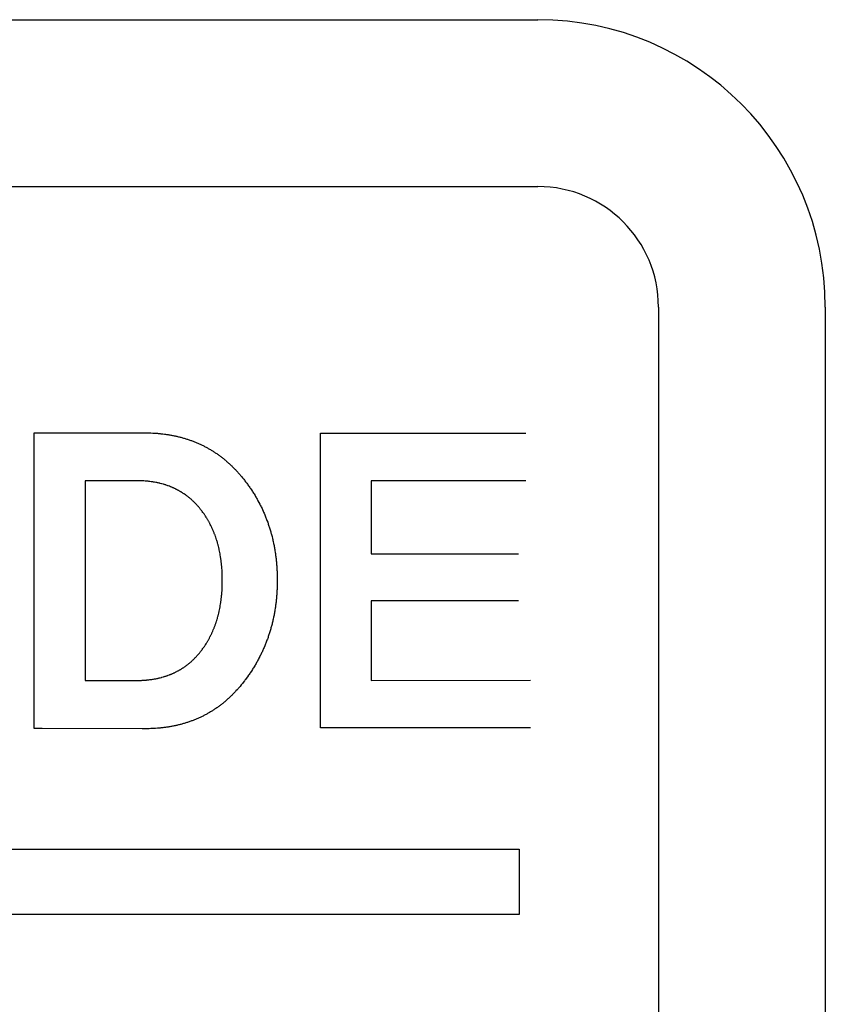
# Model space of a CAD drawing. Units: inches. Extents: x 453 to 751, y 22 to 375.
# Drawn here: x 512 to 516, y 261 to 266 of the extents above; entities that cross this region are included whole.
import ezdxf

# ---------------------------------------------------------------- set-up
doc = ezdxf.new("R2010")
doc.units = ezdxf.units.IN
doc.header["$LTSCALE"] = 5
doc.header["$MEASUREMENT"] = 0
doc.layers.add('AM_0', color=7, linetype='CONTINUOUS', lineweight=30)

msp = doc.modelspace()

# ---------------------------------------------------------------- linework, layer by layer
at = {"layer": 'AM_0', "color": 253, "linetype": 'Continuous', "true_color": 0xadadad}
for p, q in [((508.1763, 266.3624), (514.3763, 266.3624)), ((508.1763, 265.4624), (514.3763, 265.4624)), ((515.0263, 264.8124), (515.0263, 258.6124)), ((515.9263, 264.8124), (515.9263, 258.6124))]:
    msp.add_line(p, q, dxfattribs=at)
at = {"layer": 'AM_0', "color": 7, "linetype": 'Continuous'}
for p, q in [((511.6575, 264.1343), (512.2573, 264.1343)), ((511.6575, 262.5404), (511.6575, 264.134)), ((512.2573, 264.1343), (512.2676, 264.1342)), ((512.2676, 264.1342), (512.2727, 264.1341)), ((512.2727, 264.1341), (512.2778, 264.1339)), ((512.2778, 264.1339), (512.2828, 264.1338)), ((512.2828, 264.1338), (512.2879, 264.1336)), ((512.2879, 264.1336), (512.298, 264.1331)), ((512.298, 264.1331), (512.308, 264.1326)), ((512.308, 264.1326), (512.3179, 264.1319)), ((512.3179, 264.1319), (512.3229, 264.1315)), ((512.3229, 264.1315), (512.3278, 264.131)), ((512.3278, 264.131), (512.3327, 264.1306)), ((512.3327, 264.1306), (512.3376, 264.1301)), ((512.3376, 264.1301), (512.3425, 264.1296)), ((512.3425, 264.1296), (512.3522, 264.1285)), ((512.3522, 264.1285), (512.3618, 264.1273)), ((512.3618, 264.1273), (512.3666, 264.1266)), ((512.3666, 264.1266), (512.3714, 264.1259)), ((512.3714, 264.1259), (512.3761, 264.1252)), ((512.3761, 264.1252), (512.3809, 264.1245)), ((512.3809, 264.1245), (512.3856, 264.1237)), ((512.3856, 264.1237), (512.3903, 264.1229)), ((512.3903, 264.1229), (512.395, 264.1221)), ((512.395, 264.1221), (512.3997, 264.1212)), ((512.3997, 264.1212), (512.4044, 264.1204)), ((512.4044, 264.1204), (512.409, 264.1194)), ((512.409, 264.1194), (512.4137, 264.1185)), ((512.4137, 264.1185), (512.4183, 264.1175)), ((512.4183, 264.1175), (512.4229, 264.1165)), ((512.4229, 264.1165), (512.4274, 264.1155)), ((512.4274, 264.1155), (512.432, 264.1144)), ((512.432, 264.1144), (512.4366, 264.1134)), ((512.4366, 264.1134), (512.4411, 264.1122)), ((512.4411, 264.1122), (512.4456, 264.1111)), ((512.4456, 264.1111), (512.4501, 264.1099)), ((512.4501, 264.1099), (512.4546, 264.1087)), ((512.4546, 264.1087), (512.459, 264.1075)), ((512.459, 264.1075), (512.4635, 264.1062)), ((512.4635, 264.1062), (512.4679, 264.1049)), ((512.4679, 264.1049), (512.4723, 264.1036)), ((512.4723, 264.1036), (512.4767, 264.1023)), ((512.4767, 264.1023), (512.4811, 264.1009)), ((512.4811, 264.1009), (512.4855, 264.0995)), ((512.4855, 264.0995), (512.4898, 264.098)), ((512.4898, 264.098), (512.4942, 264.0966)), ((512.4942, 264.0966), (512.4985, 264.0951)), ((512.4985, 264.0951), (512.5028, 264.0935)), ((512.5028, 264.0935), (512.5071, 264.092)), ((512.5071, 264.092), (512.5113, 264.0904)), ((512.5113, 264.0904), (512.5156, 264.0888)), ((512.5156, 264.0888), (512.5198, 264.0872)), ((512.5198, 264.0872), (512.524, 264.0855)), ((513.2026, 262.5425), (513.2026, 264.1322)), ((513.2026, 264.1322), (514.3116, 264.1322)), ((512.524, 264.0855), (512.5282, 264.0838)), ((512.5282, 264.0838), (512.5324, 264.0821)), ((512.5324, 264.0821), (512.5366, 264.0803)), ((512.5366, 264.0803), (512.5407, 264.0785)), ((512.5407, 264.0785), (512.5449, 264.0767)), ((512.5449, 264.0767), (512.549, 264.0749)), ((512.549, 264.0749), (512.5531, 264.073)), ((512.5531, 264.073), (512.5572, 264.0711)), ((512.5572, 264.0711), (512.5612, 264.0692)), ((512.5612, 264.0692), (512.5653, 264.0672)), ((512.5653, 264.0672), (512.5693, 264.0652)), ((512.5693, 264.0652), (512.5733, 264.0632)), ((512.5733, 264.0632), (512.5773, 264.0612)), ((512.5773, 264.0612), (512.5813, 264.0591)), ((512.5813, 264.0591), (512.5853, 264.057)), ((512.5853, 264.057), (512.5893, 264.0549)), ((512.5893, 264.0549), (512.5932, 264.0527)), ((512.5932, 264.0527), (512.5971, 264.0505)), ((512.5971, 264.0505), (512.601, 264.0483)), ((512.601, 264.0483), (512.6049, 264.046)), ((512.6049, 264.046), (512.6088, 264.0438)), ((512.6088, 264.0438), (512.6126, 264.0415)), ((512.6126, 264.0415), (512.6165, 264.0391)), ((512.6165, 264.0391), (512.6203, 264.0368)), ((512.6203, 264.0368), (512.6241, 264.0344)), ((512.6241, 264.0344), (512.6279, 264.0319)), ((512.6279, 264.0319), (512.6316, 264.0295)), ((512.6316, 264.0295), (512.6354, 264.027)), ((512.6354, 264.027), (512.6391, 264.0245)), ((512.6391, 264.0245), (512.6429, 264.022)), ((512.6429, 264.022), (512.6466, 264.0194)), ((512.6466, 264.0194), (512.6502, 264.0168)), ((512.6502, 264.0168), (512.6539, 264.0142)), ((512.6539, 264.0142), (512.6576, 264.0115)), ((512.6576, 264.0115), (512.6612, 264.0088)), ((512.6612, 264.0088), (512.6648, 264.0061)), ((512.6648, 264.0061), (512.6684, 264.0034)), ((512.6684, 264.0034), (512.672, 264.0006)), ((512.672, 264.0006), (512.6756, 263.9978)), ((512.6756, 263.9978), (512.6792, 263.995)), ((512.6792, 263.995), (512.6827, 263.9921)), ((512.6827, 263.9921), (512.6862, 263.9892)), ((512.6862, 263.9892), (512.6897, 263.9863)), ((512.6897, 263.9863), (512.6932, 263.9834)), ((512.6932, 263.9834), (512.6967, 263.9804)), ((512.6967, 263.9804), (512.7001, 263.9774)), ((512.7001, 263.9774), (512.7036, 263.9744)), ((512.7036, 263.9744), (512.707, 263.9713)), ((512.707, 263.9713), (512.7104, 263.9682)), ((512.7104, 263.9682), (512.7138, 263.9651)), ((512.7138, 263.9651), (512.7172, 263.962)), ((512.7172, 263.962), (512.7205, 263.9588)), ((512.7205, 263.9588), (512.7239, 263.9556)), ((512.7239, 263.9556), (512.7272, 263.9524)), ((512.7272, 263.9524), (512.7305, 263.9491)), ((512.7305, 263.9491), (512.7338, 263.9458)), ((512.7338, 263.9458), (512.7371, 263.9425)), ((512.7371, 263.9425), (512.7403, 263.9391)), ((512.7403, 263.9391), (512.7436, 263.9358)), ((512.7436, 263.9358), (512.7468, 263.9323)), ((512.7468, 263.9323), (512.75, 263.9289)), ((512.75, 263.9289), (512.7532, 263.9254)), ((511.9328, 263.8761), (511.9328, 262.7988)), ((512.2132, 263.8761), (511.933, 263.8761)), ((512.2201, 263.876), (512.2132, 263.8761)), ((512.2269, 263.8758), (512.2201, 263.876)), ((512.2303, 263.8757), (512.2269, 263.8758)), ((512.2337, 263.8756), (512.2303, 263.8757)), ((512.2371, 263.8755), (512.2337, 263.8756)), ((512.2404, 263.8753), (512.2371, 263.8755)), ((512.2471, 263.875), (512.2404, 263.8753)), ((512.2505, 263.8747), (512.2471, 263.875)), ((512.2571, 263.8743), (512.2505, 263.8747)), ((512.2604, 263.874), (512.2571, 263.8743)), ((512.2636, 263.8737), (512.2604, 263.874)), ((512.2702, 263.8731), (512.2636, 263.8737)), ((512.7532, 263.9254), (512.7564, 263.922)), ((512.7564, 263.922), (512.7595, 263.9184)), ((512.7595, 263.9184), (512.7658, 263.9113)), ((512.7658, 263.9113), (512.7689, 263.9077)), ((512.7689, 263.9077), (512.772, 263.904)), ((512.772, 263.904), (512.7751, 263.9004)), ((512.7751, 263.9004), (512.7786, 263.8962)), ((512.7786, 263.8962), (512.782, 263.892)), ((512.782, 263.892), (512.7888, 263.8835)), ((512.7888, 263.8835), (512.7922, 263.8792)), ((512.7922, 263.8792), (512.7955, 263.8749)), ((512.7955, 263.8749), (512.7988, 263.8706)), ((513.4755, 263.8761), (513.4755, 263.4823)), ((514.3116, 263.8761), (513.4755, 263.8761)), ((512.2734, 263.8727), (512.2702, 263.8731)), ((512.2766, 263.8724), (512.2734, 263.8727)), ((512.2799, 263.872), (512.2766, 263.8724)), ((512.2831, 263.8716), (512.2799, 263.872)), ((512.2894, 263.8707), (512.2831, 263.8716)), ((512.2958, 263.8698), (512.2894, 263.8707)), ((512.2989, 263.8693), (512.2958, 263.8698)), ((512.302, 263.8688), (512.2989, 263.8693)), ((512.3083, 263.8677), (512.302, 263.8688)), ((512.3144, 263.8666), (512.3083, 263.8677)), ((512.3175, 263.866), (512.3144, 263.8666)), ((512.3206, 263.8654), (512.3175, 263.866)), ((512.3236, 263.8647), (512.3206, 263.8654)), ((512.3267, 263.8641), (512.3236, 263.8647)), ((512.3327, 263.8627), (512.3267, 263.8641)), ((512.3357, 263.862), (512.3327, 263.8627)), ((512.3387, 263.8613), (512.3357, 263.862)), ((512.3446, 263.8597), (512.3387, 263.8613)), ((512.3476, 263.859), (512.3446, 263.8597)), ((512.3534, 263.8573), (512.3476, 263.859)), ((512.3563, 263.8565), (512.3534, 263.8573)), ((512.3592, 263.8556), (512.3563, 263.8565)), ((512.3621, 263.8547), (512.3592, 263.8556)), ((512.365, 263.8538), (512.3621, 263.8547)), ((512.3679, 263.8529), (512.365, 263.8538)), ((512.3707, 263.852), (512.3679, 263.8529)), ((512.3764, 263.8501), (512.3707, 263.852)), ((512.3792, 263.8491), (512.3764, 263.8501)), ((512.382, 263.8481), (512.3792, 263.8491)), ((512.3876, 263.846), (512.382, 263.8481)), ((512.3931, 263.8438), (512.3876, 263.846)), ((512.3958, 263.8427), (512.3931, 263.8438)), ((512.3986, 263.8416), (512.3958, 263.8427)), ((512.4013, 263.8405), (512.3986, 263.8416)), ((512.404, 263.8393), (512.4013, 263.8405)), ((512.4067, 263.8382), (512.404, 263.8393)), ((512.4094, 263.837), (512.4067, 263.8382)), ((512.412, 263.8357), (512.4094, 263.837)), ((512.4147, 263.8345), (512.412, 263.8357)), ((512.4173, 263.8333), (512.4147, 263.8345)), ((512.42, 263.832), (512.4173, 263.8333)), ((512.4226, 263.8307), (512.42, 263.832)), ((512.4252, 263.8294), (512.4226, 263.8307)), ((512.4278, 263.8281), (512.4252, 263.8294)), ((512.4304, 263.8267), (512.4278, 263.8281)), ((512.433, 263.8254), (512.4304, 263.8267)), ((512.4355, 263.824), (512.433, 263.8254)), ((512.4381, 263.8226), (512.4355, 263.824)), ((512.4406, 263.8212), (512.4381, 263.8226)), ((512.4431, 263.8197), (512.4406, 263.8212)), ((512.7988, 263.8706), (512.802, 263.8663)), ((512.802, 263.8663), (512.8053, 263.862)), ((512.8053, 263.862), (512.8085, 263.8577)), ((512.8085, 263.8577), (512.8116, 263.8533)), ((512.8116, 263.8533), (512.8148, 263.849)), ((512.8148, 263.849), (512.8179, 263.8446)), ((512.8179, 263.8446), (512.8209, 263.8402)), ((512.8209, 263.8402), (512.824, 263.8358)), ((512.824, 263.8358), (512.827, 263.8313)), ((512.827, 263.8313), (512.8299, 263.8269)), ((512.8299, 263.8269), (512.8358, 263.8179)), ((512.4456, 263.8183), (512.4431, 263.8197)), ((512.4481, 263.8168), (512.4456, 263.8183)), ((512.4506, 263.8153), (512.4481, 263.8168)), ((512.4556, 263.8123), (512.4506, 263.8153)), ((512.458, 263.8107), (512.4556, 263.8123)), ((512.4604, 263.8092), (512.458, 263.8107)), ((512.4629, 263.8076), (512.4604, 263.8092)), ((512.4653, 263.806), (512.4629, 263.8076)), ((512.4677, 263.8044), (512.4653, 263.806)), ((512.4701, 263.8027), (512.4677, 263.8044)), ((512.4748, 263.7994), (512.4701, 263.8027)), ((512.4772, 263.7977), (512.4748, 263.7994)), ((512.4795, 263.796), (512.4772, 263.7977)), ((512.4818, 263.7943), (512.4795, 263.796)), ((512.4842, 263.7925), (512.4818, 263.7943)), ((512.4865, 263.7907), (512.4842, 263.7925)), ((512.4887, 263.789), (512.4865, 263.7907)), ((512.491, 263.7872), (512.4887, 263.789)), ((512.4933, 263.7853), (512.491, 263.7872)), ((512.4956, 263.7835), (512.4933, 263.7853)), ((512.4978, 263.7816), (512.4956, 263.7835)), ((512.5, 263.7797), (512.4978, 263.7816)), ((512.5022, 263.7778), (512.5, 263.7797)), ((512.5045, 263.7759), (512.5022, 263.7778)), ((512.5066, 263.774), (512.5045, 263.7759)), ((512.5088, 263.772), (512.5066, 263.774)), ((512.511, 263.7701), (512.5088, 263.772)), ((512.5132, 263.7681), (512.511, 263.7701)), ((512.5153, 263.7661), (512.5132, 263.7681)), ((512.8358, 263.8179), (512.8387, 263.8134)), ((512.8387, 263.8134), (512.8415, 263.8089)), ((512.8415, 263.8089), (512.8444, 263.8044)), ((512.8444, 263.8044), (512.8499, 263.7953)), ((512.8499, 263.7953), (512.8526, 263.7908)), ((512.8526, 263.7908), (512.8553, 263.7862)), ((512.8553, 263.7862), (512.858, 263.7816)), ((512.858, 263.7816), (512.8606, 263.777)), ((512.8606, 263.777), (512.8632, 263.7723)), ((512.8632, 263.7723), (512.8658, 263.7677)), ((512.8658, 263.7677), (512.8708, 263.7584)), ((512.5174, 263.764), (512.5153, 263.7661)), ((512.5196, 263.762), (512.5174, 263.764)), ((512.5217, 263.7599), (512.5196, 263.762)), ((512.5238, 263.7579), (512.5217, 263.7599)), ((512.5279, 263.7536), (512.5238, 263.7579)), ((512.53, 263.7515), (512.5279, 263.7536)), ((512.532, 263.7493), (512.53, 263.7515)), ((512.5361, 263.745), (512.532, 263.7493)), ((512.5381, 263.7428), (512.5361, 263.745)), ((512.5401, 263.7405), (512.5381, 263.7428)), ((512.5421, 263.7383), (512.5401, 263.7405)), ((512.5441, 263.736), (512.5421, 263.7383)), ((512.546, 263.7337), (512.5441, 263.736)), ((512.548, 263.7314), (512.546, 263.7337)), ((512.5499, 263.7291), (512.548, 263.7314)), ((512.5518, 263.7267), (512.5499, 263.7291)), ((512.554, 263.7241), (512.5518, 263.7267)), ((512.5562, 263.7214), (512.554, 263.7241)), ((512.5583, 263.7187), (512.5562, 263.7214)), ((512.5604, 263.7159), (512.5583, 263.7187)), ((512.5625, 263.7132), (512.5604, 263.7159)), ((512.8708, 263.7584), (512.8757, 263.749)), ((512.8757, 263.749), (512.8781, 263.7443)), ((512.8781, 263.7443), (512.8805, 263.7395)), ((512.8805, 263.7395), (512.8829, 263.7348)), ((512.8829, 263.7348), (512.8875, 263.7252)), ((512.8875, 263.7252), (512.8897, 263.7204)), ((512.8897, 263.7204), (512.8941, 263.7108)), ((512.5646, 263.7104), (512.5625, 263.7132)), ((512.5687, 263.7049), (512.5646, 263.7104)), ((512.5707, 263.7021), (512.5687, 263.7049)), ((512.5746, 263.6965), (512.5707, 263.7021)), ((512.5785, 263.6908), (512.5746, 263.6965)), ((512.5804, 263.6879), (512.5785, 263.6908)), ((512.5823, 263.685), (512.5804, 263.6879)), ((512.5861, 263.6792), (512.5823, 263.685)), ((512.5879, 263.6763), (512.5861, 263.6792)), ((512.5897, 263.6733), (512.5879, 263.6763)), ((512.5915, 263.6704), (512.5897, 263.6733)), ((512.5933, 263.6674), (512.5915, 263.6704)), ((512.5951, 263.6644), (512.5933, 263.6674)), ((512.5985, 263.6584), (512.5951, 263.6644)), ((512.8941, 263.7108), (512.8963, 263.706)), ((512.8963, 263.706), (512.8984, 263.7011)), ((512.8984, 263.7011), (512.9026, 263.6914)), ((512.9026, 263.6914), (512.9066, 263.6815)), ((512.9066, 263.6815), (512.9086, 263.6766)), ((512.9086, 263.6766), (512.9105, 263.6717)), ((512.9105, 263.6717), (512.9125, 263.6667)), ((512.9125, 263.6667), (512.9143, 263.6617)), ((512.9143, 263.6617), (512.918, 263.6517)), ((512.6002, 263.6554), (512.5985, 263.6584)), ((512.6019, 263.6523), (512.6002, 263.6554)), ((512.6036, 263.6492), (512.6019, 263.6523)), ((512.6052, 263.6462), (512.6036, 263.6492)), ((512.6068, 263.6431), (512.6052, 263.6462)), ((512.6084, 263.64), (512.6068, 263.6431)), ((512.6116, 263.6337), (512.6084, 263.64)), ((512.6147, 263.6274), (512.6116, 263.6337)), ((512.6162, 263.6243), (512.6147, 263.6274)), ((512.6176, 263.6211), (512.6162, 263.6243)), ((512.6191, 263.6179), (512.6176, 263.6211)), ((512.6206, 263.6146), (512.6191, 263.6179)), ((512.622, 263.6114), (512.6206, 263.6146)), ((512.6234, 263.6082), (512.622, 263.6114)), ((512.6248, 263.6049), (512.6234, 263.6082)), ((512.918, 263.6517), (512.9198, 263.6467)), ((512.9198, 263.6467), (512.9215, 263.6417)), ((512.9215, 263.6417), (512.9233, 263.6366)), ((512.9233, 263.6366), (512.9249, 263.6316)), ((512.9249, 263.6316), (512.9266, 263.6265)), ((512.9266, 263.6265), (512.9298, 263.6163)), ((512.9298, 263.6163), (512.9329, 263.606)), ((512.6262, 263.6016), (512.6248, 263.6049)), ((512.6275, 263.5983), (512.6262, 263.6016)), ((512.6288, 263.595), (512.6275, 263.5983)), ((512.6301, 263.5917), (512.6288, 263.595)), ((512.6314, 263.5884), (512.6301, 263.5917)), ((512.6327, 263.585), (512.6314, 263.5884)), ((512.634, 263.5817), (512.6327, 263.585)), ((512.6364, 263.5749), (512.634, 263.5817)), ((512.6376, 263.5715), (512.6364, 263.5749)), ((512.6399, 263.5646), (512.6376, 263.5715)), ((512.6422, 263.5577), (512.6399, 263.5646)), ((512.6433, 263.5542), (512.6422, 263.5577)), ((512.9329, 263.606), (512.9344, 263.6008)), ((512.9344, 263.6008), (512.9359, 263.5957)), ((512.9359, 263.5957), (512.9373, 263.5905)), ((512.9373, 263.5905), (512.9387, 263.5853)), ((512.9387, 263.5853), (512.9415, 263.5748)), ((512.9415, 263.5748), (512.9441, 263.5643)), ((512.9441, 263.5643), (512.9453, 263.559)), ((512.9453, 263.559), (512.9465, 263.5537)), ((512.6454, 263.5472), (512.6433, 263.5542)), ((512.6465, 263.5437), (512.6454, 263.5472)), ((512.6475, 263.5402), (512.6465, 263.5437)), ((512.6494, 263.533), (512.6475, 263.5402)), ((512.6504, 263.5295), (512.6494, 263.533)), ((512.6513, 263.5259), (512.6504, 263.5295)), ((512.6523, 263.5223), (512.6513, 263.5259)), ((512.6541, 263.515), (512.6523, 263.5223)), ((512.6549, 263.5113), (512.6541, 263.515)), ((512.6558, 263.5077), (512.6549, 263.5113)), ((512.6566, 263.504), (512.6558, 263.5077)), ((512.6582, 263.4966), (512.6566, 263.504)), ((512.9465, 263.5537), (512.9477, 263.5484)), ((512.9477, 263.5484), (512.95, 263.5378)), ((512.95, 263.5378), (512.9511, 263.5324)), ((512.9511, 263.5324), (512.9522, 263.527)), ((512.9522, 263.527), (512.9532, 263.5217)), ((512.9532, 263.5217), (512.9542, 263.5163)), ((512.9542, 263.5163), (512.9552, 263.5108)), ((512.9552, 263.5108), (512.9561, 263.5054)), ((512.9561, 263.5054), (512.957, 263.5)), ((512.6597, 263.4891), (512.6582, 263.4966)), ((512.6611, 263.4816), (512.6597, 263.4891)), ((512.6625, 263.474), (512.6611, 263.4816)), ((512.6637, 263.4664), (512.6625, 263.474)), ((512.6643, 263.4625), (512.6637, 263.4664)), ((512.6649, 263.4587), (512.6643, 263.4625)), ((512.666, 263.4509), (512.6649, 263.4587)), ((512.6666, 263.447), (512.666, 263.4509)), ((512.957, 263.5), (512.9587, 263.489)), ((512.9587, 263.489), (512.9595, 263.4836)), ((512.9595, 263.4836), (512.9603, 263.478)), ((512.9603, 263.478), (512.9611, 263.4725)), ((512.9611, 263.4725), (512.9618, 263.467)), ((512.9618, 263.467), (512.9625, 263.4614)), ((512.9625, 263.4614), (512.9631, 263.4559)), ((512.9631, 263.4559), (512.9638, 263.4503)), ((512.9638, 263.4503), (512.9644, 263.4447)), ((513.4755, 263.4823), (514.2713, 263.4823)), ((512.6671, 263.4431), (512.6666, 263.447)), ((512.6676, 263.4392), (512.6671, 263.4431)), ((512.668, 263.4353), (512.6676, 263.4392)), ((512.6685, 263.4313), (512.668, 263.4353)), ((512.6693, 263.4233), (512.6685, 263.4313)), ((512.6697, 263.4193), (512.6693, 263.4233)), ((512.6701, 263.4153), (512.6697, 263.4193)), ((512.6708, 263.4073), (512.6701, 263.4153)), ((512.6711, 263.4032), (512.6708, 263.4073)), ((512.6717, 263.395), (512.6711, 263.4032)), ((512.9644, 263.4447), (512.9649, 263.4391)), ((512.9649, 263.4391), (512.9655, 263.4335)), ((512.9655, 263.4335), (512.966, 263.4278)), ((512.966, 263.4278), (512.9664, 263.4222)), ((512.9664, 263.4222), (512.9669, 263.4165)), ((512.9669, 263.4165), (512.9676, 263.4051)), ((512.9676, 263.4051), (512.9683, 263.3937)), ((512.6722, 263.3868), (512.6717, 263.395)), ((512.6726, 263.3786), (512.6722, 263.3868)), ((512.6727, 263.3744), (512.6726, 263.3786)), ((512.673, 263.366), (512.6727, 263.3744)), ((512.6732, 263.3618), (512.673, 263.366)), ((512.6733, 263.3576), (512.6732, 263.3618)), ((512.6734, 263.3491), (512.6733, 263.3576)), ((512.6734, 263.3449), (512.6734, 263.3491)), ((512.6734, 263.3406), (512.6734, 263.3449)), ((512.9683, 263.3937), (512.9686, 263.3879)), ((512.9686, 263.3879), (512.9688, 263.3822)), ((512.9688, 263.3822), (512.9691, 263.3764)), ((512.9691, 263.3764), (512.9694, 263.3648)), ((512.9694, 263.3648), (512.9695, 263.359)), ((512.9695, 263.359), (512.9696, 263.3531)), ((512.9696, 263.3531), (512.9697, 263.3473)), ((512.9697, 263.3473), (512.9697, 263.3414)), ((512.6717, 263.2818), (512.6722, 263.2901)), ((512.6722, 263.2901), (512.6726, 263.2984)), ((512.6726, 263.2984), (512.6727, 263.3025)), ((512.6727, 263.3025), (512.673, 263.3109)), ((512.673, 263.3109), (512.6732, 263.3151)), ((512.6732, 263.3151), (512.6733, 263.3193)), ((512.6733, 263.3193), (512.6734, 263.3278)), ((512.6734, 263.3363), (512.6734, 263.3406)), ((512.6734, 263.3321), (512.6734, 263.3363)), ((512.6734, 263.3278), (512.6734, 263.3321)), ((512.9688, 263.295), (512.9686, 263.2893)), ((512.9691, 263.3008), (512.9688, 263.295)), ((512.9694, 263.3123), (512.9691, 263.3008)), ((512.9695, 263.3181), (512.9694, 263.3123)), ((512.9696, 263.3239), (512.9695, 263.3181)), ((512.9697, 263.3297), (512.9696, 263.3239)), ((512.9697, 263.3414), (512.9697, 263.3356)), ((512.9697, 263.3356), (512.9697, 263.3297)), ((512.6671, 263.2337), (512.6676, 263.2376)), ((512.6676, 263.2376), (512.668, 263.2416)), ((512.668, 263.2416), (512.6685, 263.2455)), ((512.6685, 263.2455), (512.6693, 263.2535)), ((512.6693, 263.2535), (512.6697, 263.2575)), ((512.6697, 263.2575), (512.6701, 263.2615)), ((512.6701, 263.2615), (512.6708, 263.2696)), ((512.6708, 263.2696), (512.6711, 263.2737)), ((512.6711, 263.2737), (512.6717, 263.2818)), ((512.9649, 263.2383), (512.9644, 263.2327)), ((512.9655, 263.2439), (512.9649, 263.2383)), ((512.966, 263.2495), (512.9655, 263.2439)), ((512.9664, 263.2552), (512.966, 263.2495)), ((512.9669, 263.2608), (512.9664, 263.2552)), ((512.9676, 263.2721), (512.9669, 263.2608)), ((512.9683, 263.2835), (512.9676, 263.2721)), ((512.9686, 263.2893), (512.9683, 263.2835)), ((512.6582, 263.1801), (512.6597, 263.1876)), ((512.6597, 263.1876), (512.6611, 263.1951)), ((512.6611, 263.1951), (512.6625, 263.2027)), ((512.6625, 263.2027), (512.6637, 263.2104)), ((512.6637, 263.2104), (512.6643, 263.2142)), ((512.6643, 263.2142), (512.6649, 263.2181)), ((512.6649, 263.2181), (512.666, 263.2259)), ((512.666, 263.2259), (512.6666, 263.2298)), ((512.6666, 263.2298), (512.6671, 263.2337)), ((512.9587, 263.1884), (512.957, 263.1775)), ((512.9595, 263.1939), (512.9587, 263.1884)), ((512.9603, 263.1994), (512.9595, 263.1939)), ((512.9611, 263.2049), (512.9603, 263.1994)), ((512.9618, 263.2105), (512.9611, 263.2049)), ((512.9625, 263.216), (512.9618, 263.2105)), ((512.9631, 263.2215), (512.9625, 263.216)), ((512.9644, 263.2327), (512.9631, 263.2215)), ((513.4755, 263.2284), (513.4755, 262.7986)), ((514.2713, 263.2284), (513.4755, 263.2284)), ((512.6454, 263.1294), (512.6465, 263.1329)), ((512.6465, 263.1329), (512.6475, 263.1364)), ((512.6475, 263.1364), (512.6494, 263.1436)), ((512.6494, 263.1436), (512.6504, 263.1472)), ((512.6504, 263.1472), (512.6513, 263.1508)), ((512.6513, 263.1508), (512.6523, 263.1544)), ((512.6523, 263.1544), (512.6541, 263.1617)), ((512.6541, 263.1617), (512.6549, 263.1653)), ((512.6549, 263.1653), (512.6558, 263.169)), ((512.6558, 263.169), (512.6566, 263.1727)), ((512.6566, 263.1727), (512.6582, 263.1801)), ((512.95, 263.1398), (512.9477, 263.1291)), ((512.9511, 263.1451), (512.95, 263.1398)), ((512.9522, 263.1505), (512.9511, 263.1451)), ((512.9532, 263.1559), (512.9522, 263.1505)), ((512.9542, 263.1613), (512.9532, 263.1559)), ((512.9552, 263.1667), (512.9542, 263.1613)), ((512.9561, 263.1721), (512.9552, 263.1667)), ((512.957, 263.1775), (512.9561, 263.1721)), ((512.6262, 263.0748), (512.6275, 263.0781)), ((512.6275, 263.0781), (512.6288, 263.0814)), ((512.6288, 263.0814), (512.6301, 263.0847)), ((512.6301, 263.0847), (512.6314, 263.0881)), ((512.6314, 263.0881), (512.6327, 263.0914)), ((512.6327, 263.0914), (512.634, 263.0948)), ((512.634, 263.0948), (512.6352, 263.0982)), ((512.6352, 263.0982), (512.6364, 263.1016)), ((512.6364, 263.1016), (512.6376, 263.105)), ((512.6376, 263.105), (512.6388, 263.1085)), ((512.6388, 263.1085), (512.6399, 263.1119)), ((512.6399, 263.1119), (512.6422, 263.1188)), ((512.6422, 263.1188), (512.6433, 263.1223)), ((512.6433, 263.1223), (512.6454, 263.1294)), ((512.9359, 263.0818), (512.9344, 263.0766)), ((512.9373, 263.087), (512.9359, 263.0818)), ((512.9387, 263.0922), (512.9373, 263.087)), ((512.9415, 263.1027), (512.9387, 263.0922)), ((512.9428, 263.1079), (512.9415, 263.1027)), ((512.9441, 263.1132), (512.9428, 263.1079)), ((512.9453, 263.1185), (512.9441, 263.1132)), ((512.9465, 263.1238), (512.9453, 263.1185)), ((512.9477, 263.1291), (512.9465, 263.1238)), ((512.6002, 263.0208), (512.6019, 263.0239)), ((512.6019, 263.0239), (512.6036, 263.027)), ((512.6036, 263.027), (512.6068, 263.0331)), ((512.6068, 263.0331), (512.6084, 263.0363)), ((512.6084, 263.0363), (512.6116, 263.0425)), ((512.6116, 263.0425), (512.6131, 263.0457)), ((512.6131, 263.0457), (512.6147, 263.0489)), ((512.6147, 263.0489), (512.6162, 263.0521)), ((512.6162, 263.0521), (512.6176, 263.0553)), ((512.6176, 263.0553), (512.6191, 263.0585)), ((512.6191, 263.0585), (512.6206, 263.0617)), ((512.6206, 263.0617), (512.622, 263.065)), ((512.622, 263.065), (512.6248, 263.0715)), ((512.6248, 263.0715), (512.6262, 263.0748)), ((512.918, 263.0256), (512.9162, 263.0205)), ((512.9198, 263.0306), (512.918, 263.0256)), ((512.9215, 263.0357), (512.9198, 263.0306)), ((512.9233, 263.0407), (512.9215, 263.0357)), ((512.9249, 263.0458), (512.9233, 263.0407)), ((512.9266, 263.0509), (512.9249, 263.0458)), ((512.9282, 263.056), (512.9266, 263.0509)), ((512.9298, 263.0611), (512.9282, 263.056)), ((512.9314, 263.0663), (512.9298, 263.0611)), ((512.9329, 263.0714), (512.9314, 263.0663)), ((512.9344, 263.0766), (512.9329, 263.0714)), ((512.5646, 262.9654), (512.5687, 262.971)), ((512.5687, 262.971), (512.5707, 262.9738)), ((512.5707, 262.9738), (512.5746, 262.9795)), ((512.5746, 262.9795), (512.5766, 262.9824)), ((512.5766, 262.9824), (512.5785, 262.9852)), ((512.5785, 262.9852), (512.5804, 262.9881)), ((512.5804, 262.9881), (512.5823, 262.991)), ((512.5823, 262.991), (512.5861, 262.9969)), ((512.5861, 262.9969), (512.5879, 262.9998)), ((512.5879, 262.9998), (512.5897, 263.0028)), ((512.5897, 263.0028), (512.5915, 263.0057)), ((512.5915, 263.0057), (512.5933, 263.0087)), ((512.5933, 263.0087), (512.5951, 263.0117)), ((512.5951, 263.0117), (512.5968, 263.0147)), ((512.5968, 263.0147), (512.5985, 263.0178)), ((512.5985, 263.0178), (512.6002, 263.0208)), ((512.8963, 262.971), (512.8941, 262.9662)), ((512.8984, 262.9759), (512.8963, 262.971)), ((512.9026, 262.9857), (512.8984, 262.9759)), ((512.9046, 262.9907), (512.9026, 262.9857)), ((512.9066, 262.9956), (512.9046, 262.9907)), ((512.9086, 263.0006), (512.9066, 262.9956)), ((512.9105, 263.0055), (512.9086, 263.0006)), ((512.9125, 263.0105), (512.9105, 263.0055)), ((512.9143, 263.0155), (512.9125, 263.0105)), ((512.9162, 263.0205), (512.9143, 263.0155)), ((512.5217, 262.9156), (512.5238, 262.9177)), ((512.5238, 262.9177), (512.5258, 262.9198)), ((512.5258, 262.9198), (512.5279, 262.9219)), ((512.5279, 262.9219), (512.53, 262.9241)), ((512.53, 262.9241), (512.532, 262.9263)), ((512.532, 262.9263), (512.5341, 262.9284)), ((512.5341, 262.9284), (512.5361, 262.9307)), ((512.5361, 262.9307), (512.5381, 262.9329)), ((512.5381, 262.9329), (512.5401, 262.9351)), ((512.5401, 262.9351), (512.5421, 262.9374)), ((512.5421, 262.9374), (512.546, 262.942)), ((512.546, 262.942), (512.548, 262.9443)), ((512.548, 262.9443), (512.5499, 262.9466)), ((512.5499, 262.9466), (512.5518, 262.949)), ((512.5518, 262.949), (512.554, 262.9517)), ((512.554, 262.9517), (512.5562, 262.9544)), ((512.5562, 262.9544), (512.5583, 262.9572)), ((512.5583, 262.9572), (512.5604, 262.9599)), ((512.5604, 262.9599), (512.5625, 262.9627)), ((512.5625, 262.9627), (512.5646, 262.9654)), ((512.8708, 262.9182), (512.8683, 262.9135)), ((512.8757, 262.9277), (512.8708, 262.9182)), ((512.8781, 262.9324), (512.8757, 262.9277)), ((512.8805, 262.9372), (512.8781, 262.9324)), ((512.8829, 262.942), (512.8805, 262.9372)), ((512.8852, 262.9468), (512.8829, 262.942)), ((512.8875, 262.9516), (512.8852, 262.9468)), ((512.8897, 262.9565), (512.8875, 262.9516)), ((512.8919, 262.9613), (512.8897, 262.9565)), ((512.8941, 262.9662), (512.8919, 262.9613)), ((512.458, 262.8644), (512.4604, 262.866)), ((512.4604, 262.866), (512.4629, 262.8676)), ((512.4629, 262.8676), (512.4653, 262.8692)), ((512.4653, 262.8692), (512.4677, 262.8708)), ((512.4677, 262.8708), (512.4701, 262.8725)), ((512.4701, 262.8725), (512.4724, 262.8741)), ((512.4724, 262.8741), (512.4748, 262.8758)), ((512.4748, 262.8758), (512.4772, 262.8775)), ((512.4772, 262.8775), (512.4795, 262.8793)), ((512.4795, 262.8793), (512.4818, 262.881)), ((512.4818, 262.881), (512.4842, 262.8828)), ((512.4842, 262.8828), (512.4865, 262.8846)), ((512.4865, 262.8846), (512.4887, 262.8864)), ((512.4887, 262.8864), (512.491, 262.8882)), ((512.491, 262.8882), (512.4933, 262.89)), ((512.4933, 262.89), (512.4956, 262.8919)), ((512.4956, 262.8919), (512.4978, 262.8937)), ((512.4978, 262.8937), (512.5, 262.8956)), ((512.5, 262.8956), (512.5022, 262.8975)), ((512.5022, 262.8975), (512.5045, 262.8995)), ((512.5045, 262.8995), (512.5066, 262.9014)), ((512.5066, 262.9014), (512.5088, 262.9034)), ((512.5088, 262.9034), (512.511, 262.9054)), ((512.511, 262.9054), (512.5132, 262.9074)), ((512.5132, 262.9074), (512.5153, 262.9094)), ((512.5153, 262.9094), (512.5174, 262.9114)), ((512.5174, 262.9114), (512.5196, 262.9135)), ((512.5196, 262.9135), (512.5217, 262.9156)), ((512.8415, 262.8671), (512.8387, 262.8626)), ((512.8444, 262.8717), (512.8415, 262.8671)), ((512.8499, 262.8809), (512.8444, 262.8717)), ((512.8526, 262.8855), (512.8499, 262.8809)), ((512.8553, 262.8901), (512.8526, 262.8855)), ((512.858, 262.8948), (512.8553, 262.8901)), ((512.8606, 262.8994), (512.858, 262.8948)), ((512.8632, 262.9041), (512.8606, 262.8994)), ((512.8658, 262.9088), (512.8632, 262.9041)), ((512.8683, 262.9135), (512.8658, 262.9088)), ((512.3297, 262.8114), (512.3327, 262.8121)), ((512.3327, 262.8121), (512.3387, 262.8135)), ((512.3387, 262.8135), (512.3446, 262.8151)), ((512.3446, 262.8151), (512.3476, 262.8159)), ((512.3476, 262.8159), (512.3534, 262.8175)), ((512.3534, 262.8175), (512.3563, 262.8183)), ((512.3563, 262.8183), (512.3592, 262.8192)), ((512.3592, 262.8192), (512.3621, 262.8201)), ((512.3621, 262.8201), (512.365, 262.821)), ((512.365, 262.821), (512.3679, 262.8219)), ((512.3679, 262.8219), (512.3736, 262.8238)), ((512.3736, 262.8238), (512.3764, 262.8248)), ((512.3764, 262.8248), (512.3792, 262.8258)), ((512.3792, 262.8258), (512.382, 262.8268)), ((512.382, 262.8268), (512.3876, 262.8289)), ((512.3876, 262.8289), (512.3903, 262.83)), ((512.3903, 262.83), (512.3931, 262.8311)), ((512.3931, 262.8311), (512.3958, 262.8322)), ((512.3958, 262.8322), (512.3986, 262.8333)), ((512.3986, 262.8333), (512.4013, 262.8345)), ((512.4013, 262.8345), (512.404, 262.8356)), ((512.404, 262.8356), (512.4067, 262.8368)), ((512.4067, 262.8368), (512.4094, 262.838)), ((512.4094, 262.838), (512.412, 262.8392)), ((512.412, 262.8392), (512.4147, 262.8405)), ((512.4147, 262.8405), (512.4173, 262.8417)), ((512.4173, 262.8417), (512.42, 262.843)), ((512.42, 262.843), (512.4226, 262.8443)), ((512.4226, 262.8443), (512.4278, 262.847)), ((512.4278, 262.847), (512.4304, 262.8483)), ((512.4304, 262.8483), (512.433, 262.8497)), ((512.433, 262.8497), (512.4355, 262.8511)), ((512.4355, 262.8511), (512.4381, 262.8525)), ((512.4381, 262.8525), (512.4406, 262.8539)), ((512.4406, 262.8539), (512.4431, 262.8553)), ((512.4431, 262.8553), (512.4456, 262.8568)), ((512.4456, 262.8568), (512.4481, 262.8583)), ((512.4481, 262.8583), (512.4506, 262.8598)), ((512.4506, 262.8598), (512.4531, 262.8613)), ((512.4531, 262.8613), (512.4556, 262.8629)), ((512.4556, 262.8629), (512.458, 262.8644)), ((512.8085, 262.8177), (512.802, 262.809)), ((512.8148, 262.8266), (512.8085, 262.8177)), ((512.8179, 262.831), (512.8148, 262.8266)), ((512.8209, 262.8355), (512.8179, 262.831)), ((512.824, 262.84), (512.8209, 262.8355)), ((512.8299, 262.849), (512.824, 262.84)), ((512.8358, 262.858), (512.8299, 262.849)), ((512.8387, 262.8626), (512.8358, 262.858)), ((511.9328, 262.7986), (512.2132, 262.7986)), ((512.2132, 262.7986), (512.2166, 262.7987)), ((512.2166, 262.7987), (512.2235, 262.7988)), ((512.2235, 262.7988), (512.2303, 262.799)), ((512.2303, 262.799), (512.2337, 262.7991)), ((512.2337, 262.7991), (512.2371, 262.7992)), ((512.2371, 262.7992), (512.2404, 262.7994)), ((512.2404, 262.7994), (512.2471, 262.7997)), ((512.2471, 262.7997), (512.2538, 262.8002)), ((512.2538, 262.8002), (512.2571, 262.8004)), ((512.2571, 262.8004), (512.2604, 262.8007)), ((512.2604, 262.8007), (512.2636, 262.801)), ((512.2636, 262.801), (512.2669, 262.8013)), ((512.2669, 262.8013), (512.2734, 262.802)), ((512.2734, 262.802), (512.2766, 262.8023)), ((512.2766, 262.8023), (512.2831, 262.8031)), ((512.2831, 262.8031), (512.2863, 262.8036)), ((512.2863, 262.8036), (512.2894, 262.804)), ((512.2894, 262.804), (512.2926, 262.8044)), ((512.2926, 262.8044), (512.2989, 262.8054)), ((512.2989, 262.8054), (512.302, 262.8059)), ((512.302, 262.8059), (512.3083, 262.807)), ((512.3083, 262.807), (512.3144, 262.8082)), ((512.3144, 262.8082), (512.3206, 262.8094)), ((512.3206, 262.8094), (512.3236, 262.81)), ((512.3236, 262.81), (512.3267, 262.8107)), ((512.3267, 262.8107), (512.3297, 262.8114)), ((512.7658, 262.7632), (512.7595, 262.756)), ((512.7689, 262.7669), (512.7658, 262.7632)), ((512.7751, 262.7743), (512.7689, 262.7669)), ((512.7786, 262.7786), (512.7751, 262.7743)), ((512.782, 262.7829), (512.7786, 262.7786)), ((512.7854, 262.7872), (512.782, 262.7829)), ((512.7922, 262.7959), (512.7854, 262.7872)), ((512.7955, 262.8002), (512.7922, 262.7959)), ((512.7988, 262.8046), (512.7955, 262.8002)), ((512.802, 262.809), (512.7988, 262.8046)), ((513.4755, 262.7986), (514.335, 262.8007)), ((512.7104, 262.7053), (512.707, 262.7021)), ((512.7138, 262.7085), (512.7104, 262.7053)), ((512.7172, 262.7117), (512.7138, 262.7085)), ((512.7205, 262.7149), (512.7172, 262.7117)), ((512.7239, 262.7181), (512.7205, 262.7149)), ((512.7272, 262.7214), (512.7239, 262.7181)), ((512.7338, 262.7281), (512.7272, 262.7214)), ((512.7371, 262.7315), (512.7338, 262.7281)), ((512.7403, 262.7349), (512.7371, 262.7315)), ((512.7436, 262.7383), (512.7403, 262.7349)), ((512.7468, 262.7418), (512.7436, 262.7383)), ((512.7532, 262.7488), (512.7468, 262.7418)), ((512.7564, 262.7524), (512.7532, 262.7488)), ((512.7595, 262.756), (512.7564, 262.7524)), ((512.6466, 262.6533), (512.6429, 262.6507)), ((512.6502, 262.656), (512.6466, 262.6533)), ((512.6539, 262.6586), (512.6502, 262.656)), ((512.6576, 262.6613), (512.6539, 262.6586)), ((512.6612, 262.664), (512.6576, 262.6613)), ((512.6648, 262.6668), (512.6612, 262.664)), ((512.6684, 262.6696), (512.6648, 262.6668)), ((512.672, 262.6724), (512.6684, 262.6696)), ((512.6756, 262.6752), (512.672, 262.6724)), ((512.6792, 262.6781), (512.6756, 262.6752)), ((512.6827, 262.681), (512.6792, 262.6781)), ((512.6862, 262.6839), (512.6827, 262.681)), ((512.6897, 262.6869), (512.6862, 262.6839)), ((512.6932, 262.6899), (512.6897, 262.6869)), ((512.6967, 262.6929), (512.6932, 262.6899)), ((512.7001, 262.696), (512.6967, 262.6929)), ((512.7036, 262.699), (512.7001, 262.696)), ((512.707, 262.7021), (512.7036, 262.699)), ((512.5531, 262.5991), (512.549, 262.5972)), ((512.5572, 262.601), (512.5531, 262.5991)), ((512.5612, 262.603), (512.5572, 262.601)), ((512.5653, 262.6049), (512.5612, 262.603)), ((512.5693, 262.6069), (512.5653, 262.6049)), ((512.5733, 262.609), (512.5693, 262.6069)), ((512.5773, 262.611), (512.5733, 262.609)), ((512.5813, 262.6131), (512.5773, 262.611)), ((512.5853, 262.6153), (512.5813, 262.6131)), ((512.5893, 262.6174), (512.5853, 262.6153)), ((512.5932, 262.6196), (512.5893, 262.6174)), ((512.5971, 262.6218), (512.5932, 262.6196)), ((512.601, 262.6241), (512.5971, 262.6218)), ((512.6049, 262.6263), (512.601, 262.6241)), ((512.6088, 262.6286), (512.6049, 262.6263)), ((512.6126, 262.631), (512.6088, 262.6286)), ((512.6165, 262.6333), (512.6126, 262.631)), ((512.6203, 262.6357), (512.6165, 262.6333)), ((512.6241, 262.6382), (512.6203, 262.6357)), ((512.6279, 262.6406), (512.6241, 262.6382)), ((512.6316, 262.6431), (512.6279, 262.6406)), ((512.6354, 262.6456), (512.6316, 262.6431)), ((512.6391, 262.6482), (512.6354, 262.6456)), ((512.6429, 262.6507), (512.6391, 262.6482)), ((512.3714, 262.5461), (512.3666, 262.5455)), ((512.3761, 262.5468), (512.3714, 262.5461)), ((512.3809, 262.5475), (512.3761, 262.5468)), ((512.3856, 262.5483), (512.3809, 262.5475)), ((512.3903, 262.5491), (512.3856, 262.5483)), ((512.395, 262.5499), (512.3903, 262.5491)), ((512.3997, 262.5508), (512.395, 262.5499)), ((512.4044, 262.5516), (512.3997, 262.5508)), ((512.409, 262.5525), (512.4044, 262.5516)), ((512.4137, 262.5535), (512.409, 262.5525)), ((512.4183, 262.5544), (512.4137, 262.5535)), ((512.4229, 262.5554), (512.4183, 262.5544)), ((512.4274, 262.5564), (512.4229, 262.5554)), ((512.432, 262.5575), (512.4274, 262.5564)), ((512.4366, 262.5586), (512.432, 262.5575)), ((512.4411, 262.5597), (512.4366, 262.5586)), ((512.4456, 262.5608), (512.4411, 262.5597)), ((512.4501, 262.562), (512.4456, 262.5608)), ((512.4546, 262.5632), (512.4501, 262.562)), ((512.459, 262.5644), (512.4546, 262.5632)), ((512.4635, 262.5657), (512.459, 262.5644)), ((512.4679, 262.567), (512.4635, 262.5657)), ((512.4723, 262.5683), (512.4679, 262.567)), ((512.4767, 262.5697), (512.4723, 262.5683)), ((512.4811, 262.5711), (512.4767, 262.5697)), ((512.4855, 262.5725), (512.4811, 262.5711)), ((512.4898, 262.5739), (512.4855, 262.5725)), ((512.4942, 262.5754), (512.4898, 262.5739)), ((512.4985, 262.5769), (512.4942, 262.5754)), ((512.5028, 262.5784), (512.4985, 262.5769)), ((512.5071, 262.58), (512.5028, 262.5784)), ((512.5113, 262.5816), (512.5071, 262.58)), ((512.5156, 262.5832), (512.5113, 262.5816)), ((512.5198, 262.5848), (512.5156, 262.5832)), ((512.524, 262.5865), (512.5198, 262.5848)), ((512.5282, 262.5882), (512.524, 262.5865)), ((512.5324, 262.59), (512.5282, 262.5882)), ((512.5366, 262.5917), (512.5324, 262.59)), ((512.5407, 262.5935), (512.5366, 262.5917)), ((512.5449, 262.5953), (512.5407, 262.5935)), ((512.549, 262.5972), (512.5449, 262.5953)), ((511.6602, 262.5404), (511.6575, 262.5404)), ((511.6579, 262.5404), (511.6576, 262.5404)), ((511.6613, 262.5404), (511.6602, 262.5404)), ((511.6627, 262.5404), (511.6613, 262.5404)), ((511.6643, 262.5404), (511.6627, 262.5404)), ((511.666, 262.5404), (511.6643, 262.5404)), ((511.7009, 262.5403), (511.666, 262.5404)), ((512.2416, 262.5384), (511.7009, 262.5403)), ((512.2436, 262.5384), (512.2416, 262.5384)), ((512.2469, 262.5384), (512.2436, 262.5384)), ((512.2483, 262.5384), (512.2469, 262.5384)), ((512.2494, 262.5383), (512.2483, 262.5384)), ((512.2573, 262.5383), (512.2494, 262.5383)), ((512.2624, 262.5383), (512.2573, 262.5383)), ((512.2676, 262.5384), (512.2624, 262.5383)), ((512.2727, 262.5384), (512.2676, 262.5384)), ((512.2778, 262.5385), (512.2727, 262.5384)), ((512.2879, 262.5388), (512.2778, 262.5385)), ((512.2929, 262.539), (512.2879, 262.5388)), ((512.298, 262.5393), (512.2929, 262.539)), ((512.303, 262.5395), (512.298, 262.5393)), ((512.308, 262.5398), (512.303, 262.5395)), ((512.3129, 262.5401), (512.308, 262.5398)), ((512.3229, 262.5408), (512.3129, 262.5401)), ((512.3278, 262.5412), (512.3229, 262.5408)), ((512.3327, 262.5416), (512.3278, 262.5412)), ((512.3376, 262.5421), (512.3327, 262.5416)), ((512.3425, 262.5426), (512.3376, 262.5421)), ((512.3522, 262.5436), (512.3425, 262.5426)), ((512.357, 262.5442), (512.3522, 262.5436)), ((512.3618, 262.5448), (512.357, 262.5442)), ((512.3666, 262.5455), (512.3618, 262.5448)), ((514.335, 262.5425), (513.2026, 262.5425)), ((508.2779, 261.8887), (514.2744, 261.8887)), ((514.2744, 261.8887), (514.2744, 261.5359)), ((514.2744, 261.5359), (508.2779, 261.5359))]:
    msp.add_line(p, q, dxfattribs=at)
at = {"layer": 'AM_0', "color": 253, "linetype": 'Continuous', "true_color": 0xadadad}
for radius in [1.55, 0.65]:
    msp.add_arc((514.3763, 264.8124), radius, 0, 90, dxfattribs=at)

doc.saveas('drawing.dxf')
